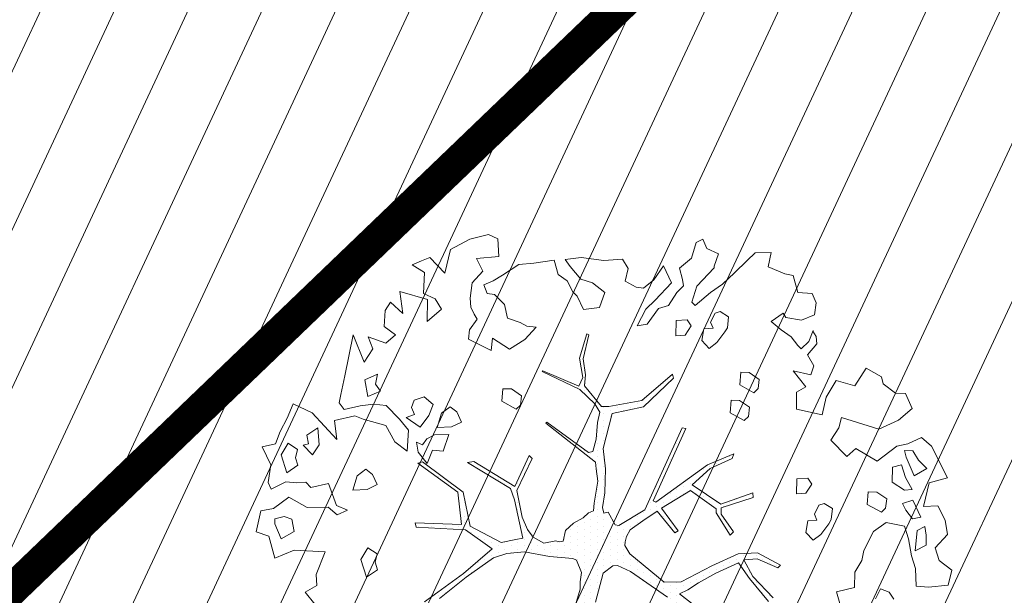
# Model space of a CAD drawing. Units: metres. Extents: x -2647544 to 3393452, y 3311439 to 9806610.
# Drawn here: x 546019 to 546028, y 6582511 to 6582516 of the extents above; entities that cross this region are included whole.
import ezdxf

# ---------------------------------------------------------------- set-up
doc = ezdxf.new("R2010")
doc.units = ezdxf.units.M
doc.header["$LTSCALE"] = 0.5
doc.header["$MEASUREMENT"] = 0
doc.linetypes.add('ACAD_ISO02W100', pattern=[15, 12, -3])
doc.linetypes.add('vana teeprojekt$0$CENTER', pattern=[2, 1.25, -0.25, 0.25, -0.25])
for name, color, linetype in [('00_Loov_DP_hoonestusala', 193, 'vana teeprojekt$0$CENTER'), ('A_PLAN servituut', 210, 'Continuous'), ('opt-uus tee', 253, 'Continuous')]:
    doc.layers.add(name, color=color, linetype=linetype)
doc.layers.add('00_loov_ELAMUMAA', color=7, linetype='Continuous', lineweight=9, true_color=0xf8f287)
for name, color, linetype, lineweight in [('00_Loov_sihtots', 8, 'Continuous', 9), ('00_sm_planeeritav kõrghaljastus', 7, 'Continuous', 9), ('08_ol.ol säilitatav puu', 96, 'Continuous', 9), ('09_likvideeritav kõrghaljastus', 7, 'Continuous', 9), ('0_TULETÕRJE VEEVÕTUKOHT_R', 5, 'Continuous', 20)]:
    doc.layers.add(name, color=color, linetype=linetype, lineweight=lineweight)
pattern_1 = [(65, (0, 0), (-0.5664423669, 0.26413641359), [])]

# ---------------------------------------------------------------- blocks, each defined once
blk = doc.blocks.new('platano2')
at = {"layer": '08_ol.ol säilitatav puu'}
h = blk.add_hatch(dxfattribs=at)
h.set_pattern_fill('DOTS', color=256, scale=4, style=0)
h.set_pattern_definition([(0, (-39973.25, -3784.6), (3.175, 6.35), [0, -6.35])])
h.paths.add_polyline_path([(88.21, 150.09), (83.22, 150.19), (69.39, 108.5), (42.73, 74.07), (38.89, 82.14), (32.1, 92.27), (22.94, 108.94), (12.89, 130.62), (28.09, 141.31), (49.93, 159.35), (46.53, 163.92), (26.15, 144.34), (9.99, 135.67), (9.26, 148.68), (17.65, 168.49), (15.2, 171.04), (3.26, 148.8), (4.39, 130.29), (15.87, 105.08), (31.27, 75.8), (31.44, 59.31), (4.3, 26.39), (-3.78, 21.58), (-7.26, 22.15), (-12.24, 23.25), (-18.66, 26.87), (-27.41, 39.04), (-36.62, 52.71), (-15.8, 69.78), (-17.73, 72.81), (-39.54, 56.76), (-56.47, 84.58), (-38.98, 109.21), (-34.99, 109.13), (-13.74, 122.69), (-16.67, 125.75), (-33.89, 114.1), (-39.88, 114.22), (-49.76, 144.89), (-54.26, 144.48), (-43.39, 113.79), (-61.93, 86.19), (-77.57, 103.49), (-87.13, 124.66), (-91.6, 126.25), (-81.11, 101.06), (-45.14, 51.38), (-46.69, 48.92), (-116, 80.28), (-116.57, 76.79), (-37.86, 40.75), (-22.88, 15.97), (-23.45, 12.48), (-35.57, 5.73), (-34.65, 1.71), (-40.18, 0.33), (-54.12, 2.6), (-77.09, 3.06), (-96.62, 0.96), (-130.41, 9.63), (-136.8, 39.73), (-164.2, 68.26), (-168.22, 67.34), (-142.83, 37.86), (-136.97, 6.26), (-137.11, -0.73), (-156.92, -16.81), (-167.4, -16.1), (-182.93, -18.29), (-205.8, -12.84), (-206.84, -14.82), (-183.5, -21.78), (-164.95, -18.65), (-156.53, -22.32), (-171.22, -56.99), (-170.73, -57.5), (-153.52, -21.38), (-139.74, -7.17), (-131.65, -2.34), (-121.7, -4.53), (-105.74, -5.85), (-93.82, -9.09), (-92.9, -13.1), (-122.18, -52.98), (-121.2, -54), (-83.77, -6.29), (-77.27, -5.92), (-65.25, -4.17), (-44.33, -7.58), (-36.85, -8.23), (-34.95, -13.27), (-30.06, -18.36), (-25.25, -27.45), (-17.91, -35.09), (-7.97, -37.31), (-7.05, -41.33), (-8.11, -44.3), (-5.84, -55.84), (-11.55, -66.21), (-19.15, -71.56), (-30.74, -76.82), (-56.32, -81.8), (-87, -67.2), (-90.06, -70.13), (-60.35, -83.72), (-84.13, -123.2), (-83.25, -129.22), (-58.44, -87.75), (-47.37, -83.98), (-10.75, -76.22), (-9.38, -82.74), (-6.66, -96.78), (-22.24, -126.45), (-54.85, -133.28), (-84.11, -172.16), (-82.7, -176.69), (-54.96, -138.28), (-23.91, -134.9), (-25.31, -179.34), (-21.29, -178.42), (-18.84, -131.01), (-0.34, -105.4), (23.08, -132.85), (41.07, -157.69), (50.31, -170.37), (54.38, -166.45), (47.1, -155.81), (26.63, -130.42), (8.18, -104.08), (3.93, -91.5), (2.28, -74.48), (6.75, -50.6), (8.7, -28.15), (10.27, -24.69), (22.36, -19.94), (31.32, -21.12), (38.32, -21.26), (70.71, -30.65), (63.92, -39.75), (53.08, -57.02), (65.93, -88.75), (77.25, -121.95), (81.23, -123.03), (69.5, -85.32), (59.05, -58.14), (79.1, -30.07), (85.54, -32.69), (96.92, -38.42), (102.83, -42.53), (108.99, -59.14), (120.74, -95.85), (112.33, -116.66), (113.78, -119.18), (124.68, -98.92), (153.73, -119.99), (156.36, -113.55), (124.27, -94.42), (112.39, -39.23), (141.33, -40.81), (145.42, -35.89), (112.98, -34.74), (85.29, -20.2), (113.11, -3.27), (135.32, 8.27), (164.84, -14.31), (168.94, -9.39), (139.4, 12.18), (159.99, 42.74), (154.55, 45.35), (134.48, 16.28), (75.9, -15.52), (50.6, -6.52), (22.78, 1.04), (15.97, 10.17), (15.56, 14.67), (21.3, 27.05), (45.99, 62.52), (73.68, 97.93), (81.65, 96.77), (101.56, 93.37), (105.5, 90.3), (115.24, 78.11), (136.24, 54.21), (138.83, 58.65), (115.85, 83.59), (107.65, 98.24), (74.88, 107.9)])
at = {"layer": '08_ol.ol säilitatav puu', "linetype": 'Continuous'}
for p, q in [((-99.11, 315.7), (-68.73, 331.07)), ((-68.73, 331.07), (-63.67, 313.37)), ((-27.86, 328.78), (-14.11, 330.93)), ((-14.11, 330.93), (-1.44, 319.38)), ((10.74, 323.17), (19.85, 335.09)), ((19.85, 335.09), (34.3, 331.57)), ((34.3, 331.57), (36.35, 312.98)), ((-41.72, 321.8), (-27.86, 328.78)), ((-41.19, 308.08), (-41.72, 321.8)), ((-1.44, 319.38), (10.74, 323.17)), ((-107.37, 306.18), (-99.11, 315.7)), ((-63.67, 313.37), (-41.19, 308.08)), ((36.35, 312.98), (35.3, 300.9)), ((-101.18, 293.15), (-107.37, 306.18)), ((-85.65, 303.33), (-94.63, 297.86)), ((-77.42, 311.23), (-85.65, 303.33)), ((-70.41, 298.99), (-77.42, 311.23)), ((-30.75, 305.45), (-47.04, 297.71)), ((-29.3, 297.36), (-30.75, 305.45)), ((-13.71, 310.75), (-21.8, 309.3)), ((-21.8, 309.3), (-17.92, 301.97)), ((-4.03, 310.56), (-13.71, 310.75)), ((1.4, 299.96), (-4.03, 310.56)), ((-149.62, 290.9), (-134.98, 297.06)), ((-134.98, 297.06), (-123.95, 283.93)), ((-98.97, 282.62), (-101.18, 293.15)), ((-94.63, 297.86), (-94.79, 289.8)), ((-88.31, 291.28), (-70.41, 298.99)), ((-57.54, 297.12), (-68.96, 290.89)), ((-56.88, 289.84), (-57.54, 297.12)), ((-47.04, 297.71), (-44.01, 287.97)), ((-37.5, 291.07), (-29.3, 297.36)), ((-10.02, 293.74), (-22.19, 289.95)), ((-17.92, 301.97), (1.4, 299.96)), ((6.17, 296.64), (-10.02, 293.74)), ((18.35, 300.43), (6.17, 296.64)), ((35.3, 300.9), (18.35, 300.43)), ((-149.81, 281.22), (-149.62, 290.9)), ((-123.95, 283.93), (-115.45, 265.21)), ((-94.79, 289.8), (-88.31, 291.28)), ((-68.96, 290.89), (-81.13, 287.1)), ((-81.13, 287.1), (-78.89, 278.18)), ((-64.38, 277.89), (-56.88, 289.84)), ((-44.01, 287.97), (-37.5, 291.07)), ((-22.19, 289.95), (-25.77, 272.28)), ((-158.93, 269.31), (-149.81, 281.22)), ((-78.89, 278.18), (-64.38, 277.89)), ((37.84, 266.97), (41.23, 274.97)), ((41.23, 274.97), (47.78, 279.67)), ((-165.41, 267.82), (-158.93, 269.31)), ((-48.35, 272.73), (-54.99, 263.19)), ((-39.5, 271.75), (-48.35, 272.73)), ((-43.08, 254.07), (-35.55, 267.64)), ((-35.55, 267.64), (-39.5, 271.75)), ((-25.77, 272.28), (-17.15, 260.01)), ((47.42, 261.94), (37.84, 266.97)), ((-54.99, 263.19), (-55.16, 255.12)), ((-55.16, 255.12), (-43.08, 254.07)), ((-17.15, 260.01), (1.22, 250.76)), ((1.22, 250.76), (10.86, 248.96)), ((10.86, 248.96), (22.02, 242.28)), ((22.02, 242.28), (36.53, 241.99)), ((-39.02, 220.67), (-44.02, 212.7)), ((-28.56, 219.65), (-39.02, 220.67)), ((-24.57, 217.15), (-28.56, 219.65)), ((-14.24, 209.68), (-24.57, 217.15)), ((-134.41, 186.4), (-129.06, 210.74)), ((-44.02, 212.7), (-42.51, 207.83)), ((-42.51, 207.83), (-33.72, 203.62)), ((-8.74, 202.31), (-14.24, 209.68)), ((-246.46, 187.69), (-245.37, 201.38)), ((-245.37, 201.38), (-236.42, 205.24)), ((-236.42, 205.24), (-225.17, 203.4)), ((-225.17, 203.4), (-219.76, 191.19)), ((-199.46, 198.04), (-209.86, 202.28)), ((-209.26, 202.09), (-204.36, 205.22)), ((-204.36, 205.22), (-197.09, 205.88)), ((-197.09, 205.88), (-186.78, 196.8)), ((-186.78, 196.8), (-176.18, 202.9)), ((-176.18, 202.9), (-167.49, 200.13)), ((-167.49, 200.13), (-171.19, 183.08)), ((-62.53, 200.97), (-68.25, 197.05)), ((-53.77, 195.15), (-62.53, 200.97)), ((-33.72, 203.62), (-28.03, 205.93)), ((-28.03, 205.93), (-27.4, 197.04)), ((-16.14, 195.2), (-8.74, 202.31)), ((-219.76, 191.19), (-222.49, 175.92)), ((-192.35, 190.64), (-199.46, 198.04)), ((-195.64, 187.48), (-192.35, 190.64)), ((-171.19, 183.08), (-155.99, 195.38)), ((-155.99, 195.38), (-150.95, 186.17)), ((-68.25, 197.05), (-67.66, 186.55)), ((-53.14, 186.26), (-53.77, 195.15)), ((-27.4, 197.04), (-16.14, 195.2)), ((-264.45, 175.15), (-262.68, 183.18)), ((-262.68, 183.18), (-246.46, 187.69)), ((-210.48, 171.64), (-203.83, 181.19)), ((-203.83, 181.19), (-195.64, 187.48)), ((-150.95, 186.17), (-134.41, 186.4)), ((-67.66, 186.55), (-53.14, 186.26)), ((-271.23, 159.15), (-264.45, 175.15)), ((-222.49, 175.92), (-226.57, 173.58)), ((-226.57, 173.58), (-218.74, 162.13)), ((-218.74, 162.13), (-210.48, 171.64)), ((3.26, 148.8), (15.2, 171.04)), ((15.2, 171.04), (17.65, 168.49)), ((-284.39, 146.51), (-284.88, 161.85)), ((-284.88, 161.85), (-271.23, 159.15)), ((17.65, 168.49), (9.26, 148.68)), ((26.15, 144.34), (46.53, 163.92)), ((49.93, 159.35), (28.09, 141.31)), ((-277.27, 139.11), (-284.39, 146.51)), ((-163.05, 150.54), (-169.69, 140.99)), ((-154.19, 149.55), (-163.05, 150.54)), ((-157.77, 131.88), (-150.24, 145.44)), ((-150.24, 145.44), (-154.19, 149.55)), ((-54.26, 144.48), (-49.76, 144.89)), ((-43.39, 113.79), (-54.26, 144.48)), ((-49.76, 144.89), (-39.88, 114.22)), ((4.39, 130.29), (3.26, 148.8)), ((9.26, 148.68), (9.99, 135.67)), ((9.99, 135.67), (26.15, 144.34)), ((-265.42, 126.77), (-277.27, 139.11)), ((-169.69, 140.99), (-169.85, 132.93)), ((-169.85, 132.93), (-157.77, 131.88)), ((-136.28, 141.35), (-142.93, 131.8)), ((-127.43, 140.37), (-136.28, 141.35)), ((-131.01, 122.69), (-123.48, 136.25)), ((-123.48, 136.25), (-127.43, 140.37)), ((28.09, 141.31), (12.89, 130.62)), ((-254.36, 115.26), (-265.42, 126.77)), ((-142.93, 131.8), (-143.09, 123.74)), ((-143.09, 123.74), (-131.01, 122.69)), ((-91.6, 126.25), (-87.13, 124.66)), ((-81.11, 101.06), (-91.6, 126.25)), ((-87.13, 124.66), (-77.57, 103.49)), ((-33.89, 114.1), (-16.67, 125.75)), ((-16.67, 125.75), (-13.74, 122.69)), ((15.87, 105.08), (4.39, 130.29)), ((12.89, 130.62), (22.94, 108.94)), ((-246.53, 103.8), (-254.36, 115.26)), ((-223.14, 121.02), (-228.14, 113.05)), ((-212.67, 120), (-223.14, 121.02)), ((-208.69, 117.5), (-212.67, 120)), ((-198.36, 110.04), (-208.69, 117.5)), ((-61.93, 86.19), (-43.39, 113.79)), ((-39.88, 114.22), (-33.89, 114.1)), ((-13.74, 122.69), (-34.99, 109.13)), ((-288.74, 100.44), (-283.67, 111.63)), ((-283.67, 111.63), (-271.66, 107.35)), ((-271.66, 107.35), (-270.05, 107.32)), ((-270.05, 107.32), (-252.63, 90.84)), ((-228.14, 113.05), (-226.62, 108.19)), ((-226.62, 108.19), (-217.84, 103.98)), ((-217.84, 103.98), (-212.14, 106.28)), ((-212.14, 106.28), (-211.52, 97.4)), ((-192.86, 102.67), (-198.36, 110.04)), ((-38.98, 109.21), (-56.47, 84.58)), ((-34.99, 109.13), (-38.98, 109.21)), ((31.27, 75.8), (15.87, 105.08)), ((22.94, 108.94), (32.1, 92.27)), ((42.73, 74.07), (69.39, 108.5)), ((-297.69, 96.58), (-288.74, 100.44)), ((-294.59, 90.07), (-297.69, 96.58)), ((-233.92, 89.03), (-246.53, 103.8)), ((-211.52, 97.4), (-200.26, 95.56)), ((-200.26, 95.56), (-192.86, 102.67)), ((-45.14, 51.38), (-81.11, 101.06)), ((-77.57, 103.49), (-61.93, 86.19)), ((-279.35, 85.73), (-294.59, 90.07)), ((-269.91, 74.25), (-279.35, 85.73)), ((-237.21, 85.87), (-233.92, 89.03)), ((-214.37, 85.43), (-220.09, 81.52)), ((-205.61, 79.61), (-214.37, 85.43)), ((32.1, 92.27), (38.89, 82.14)), ((-220.09, 81.52), (-219.5, 71.02)), ((-204.98, 70.73), (-205.61, 79.61)), ((-116.57, 76.79), (-116, 80.28)), ((-37.86, 40.75), (-116.57, 76.79)), ((-116, 80.28), (-46.69, 48.92)), ((-56.47, 84.58), (-39.54, 56.76)), ((31.44, 59.31), (31.27, 75.8)), ((38.89, 82.14), (42.73, 74.07)), ((-272.08, 58.74), (-255.79, 66.48)), ((-255.79, 66.48), (-239.17, 50.82)), ((-219.5, 71.02), (-204.98, 70.73)), ((-168.22, 67.34), (-164.2, 68.26)), ((-142.83, 37.86), (-168.22, 67.34)), ((-164.2, 68.26), (-136.8, 39.73)), ((-39.54, 56.76), (-17.73, 72.81)), ((-15.8, 69.78), (-36.62, 52.71)), ((-17.73, 72.81), (-15.8, 69.78)), ((-258.55, 49.59), (-272.08, 58.74)), ((-231.04, 53.88), (-234.07, 63.62)), ((4.3, 26.39), (31.44, 59.31)), ((45.99, 62.52), (21.3, 27.05)), ((-250.68, 39.76), (-258.55, 49.59)), ((-239.17, 50.82), (-230.48, 41.77)), ((-215.93, 43.09), (-231.04, 53.88)), ((-46.69, 48.92), (-45.14, 51.38)), ((-36.62, 52.71), (-27.41, 39.04)), ((-251.64, 32.51), (-250.68, 39.76)), ((-230.48, 41.77), (-214.51, 33.38)), ((-214.51, 33.38), (-215.93, 43.09)), ((-136.97, 6.26), (-142.83, 37.86)), ((-136.8, 39.73), (-130.41, 9.63)), ((-22.88, 15.97), (-37.86, 40.75)), ((-27.41, 39.04), (-18.66, 26.87)), ((-257.49, 22.15), (-251.64, 32.51)), ((-278.52, 19.34), (-269.54, 24.81)), ((-277.26, 1.57), (-278.52, 19.34)), ((-269.54, 24.81), (-257.49, 22.15)), ((-18.66, 26.87), (-12.24, 23.25)), ((-12.24, 23.25), (-7.26, 22.15)), ((-7.26, 22.15), (-3.78, 21.58)), ((-3.78, 21.58), (4.3, 26.39)), ((21.3, 27.05), (15.56, 14.67)), ((-130.41, 9.63), (-96.62, 0.96)), ((-35.57, 5.73), (-23.45, 12.48)), ((-23.45, 12.48), (-22.88, 15.97)), ((15.56, 14.67), (15.97, 10.17)), ((15.97, 10.17), (22.78, 1.04)), ((-280.12, -20.15), (-277.26, 1.57)), ((-246.59, 2.57), (-255.7, -9.35)), ((-232.17, -2.56), (-246.59, 2.57)), ((-137.11, -0.73), (-136.97, 6.26)), ((-96.62, 0.96), (-77.09, 3.06)), ((-77.09, 3.06), (-54.12, 2.6)), ((-54.12, 2.6), (-40.18, 0.33)), ((-40.18, 0.33), (-34.65, 1.71)), ((-34.65, 1.71), (-35.57, 5.73)), ((22.78, 1.04), (50.6, -6.52)), ((-255.7, -9.35), (-259.15, -20.57)), ((-230.06, -17.93), (-232.17, -2.56)), ((-156.92, -16.81), (-137.11, -0.73)), ((-139.74, -7.17), (-153.52, -21.38)), ((-131.65, -2.34), (-139.74, -7.17)), ((-121.7, -4.53), (-131.65, -2.34)), ((-105.74, -5.85), (-121.7, -4.53)), ((-83.77, -6.29), (-121.2, -54)), ((-93.82, -9.09), (-105.74, -5.85)), ((-92.9, -13.1), (-93.82, -9.09)), ((-77.27, -5.92), (-83.77, -6.29)), ((-65.25, -4.17), (-77.27, -5.92)), ((-44.33, -7.58), (-65.25, -4.17)), ((-36.85, -8.23), (-44.33, -7.58)), ((-34.95, -13.27), (-36.85, -8.23)), ((-243.09, -24.12), (-230.06, -17.93)), ((-183.5, -21.78), (-206.84, -14.82)), ((-205.8, -12.84), (-182.93, -18.29)), ((-164.95, -18.65), (-183.5, -21.78)), ((-182.93, -18.29), (-167.4, -16.1)), ((-167.4, -16.1), (-156.92, -16.81)), ((-156.53, -22.32), (-164.95, -18.65)), ((-122.18, -52.98), (-92.9, -13.1)), ((-30.06, -18.36), (-34.95, -13.27)), ((-25.25, -27.45), (-30.06, -18.36)), ((-278.01, -35.52), (-280.12, -20.15)), ((-259.15, -20.57), (-271.46, -30.81)), ((-257.8, -33.5), (-247.21, -28.07)), ((-247.21, -28.07), (-243.09, -24.12)), ((-171.22, -56.99), (-156.53, -22.32)), ((-153.52, -21.38), (-170.73, -57.5)), ((-17.91, -35.09), (-25.25, -27.45)), ((8.7, -28.15), (6.75, -50.6)), ((10.27, -24.69), (8.7, -28.15)), ((22.36, -19.94), (10.27, -24.69)), ((31.32, -21.12), (22.36, -19.94)), ((38.32, -21.26), (31.32, -21.12)), ((70.71, -30.65), (38.32, -21.26)), ((-271.46, -30.81), (-278.01, -35.52)), ((-263.62, -42.26), (-257.8, -33.5)), ((-7.97, -37.31), (-17.91, -35.09)), ((-7.05, -41.33), (-7.97, -37.31)), ((-277.41, -46.02), (-263.62, -42.26)), ((-274.57, -65.43), (-277.41, -46.02)), ((-8.11, -44.3), (-7.05, -41.33)), ((-5.84, -55.84), (-8.11, -44.3)), ((-121.2, -54), (-122.18, -52.98)), ((-11.55, -66.21), (-5.84, -55.84)), ((6.75, -50.6), (2.28, -74.48)), ((-273.25, -79.98), (-274.57, -65.43)), ((-213.23, -63.44), (-214.22, -72.29)), ((-201.35, -74.16), (-213.23, -63.44)), ((-170.73, -57.5), (-171.22, -56.99)), ((-214.22, -72.29), (-217.57, -78.68)), ((-191.96, -88.87), (-201.35, -74.16)), ((-90.06, -70.13), (-87, -67.2)), ((-60.35, -83.72), (-90.06, -70.13)), ((-87, -67.2), (-56.32, -81.8)), ((-30.74, -76.82), (-19.15, -71.56)), ((-19.15, -71.56), (-11.55, -66.21)), ((2.28, -74.48), (3.93, -91.5)), ((-263.08, -95.51), (-273.25, -79.98)), ((-217.57, -78.68), (-221.85, -90.69)), ((-147.32, -77.49), (-153.97, -87.04)), ((-138.47, -78.47), (-147.32, -77.49)), ((-142.05, -96.15), (-134.52, -82.59)), ((-134.52, -82.59), (-138.47, -78.47)), ((-84.13, -123.2), (-60.35, -83.72)), ((-47.37, -83.98), (-58.44, -87.75)), ((-56.32, -81.8), (-30.74, -76.82)), ((-10.75, -76.22), (-47.37, -83.98)), ((-9.38, -82.74), (-10.75, -76.22)), ((-6.66, -96.78), (-9.38, -82.74)), ((-234.81, -93.66), (-244.68, -103.14)), ((-221.85, -90.69), (-234.81, -93.66)), ((-202.65, -105.26), (-191.96, -88.87)), ((-153.97, -87.04), (-154.13, -95.1)), ((-58.44, -87.75), (-83.25, -129.22)), ((3.93, -91.5), (8.18, -104.08)), ((-302.18, -108.98), (-297.97, -100.19)), ((-257.61, -104.49), (-263.08, -95.51)), ((-244.68, -103.14), (-245.63, -110.38)), ((-154.13, -95.1), (-142.05, -96.15)), ((-22.24, -126.45), (-6.66, -96.78)), ((-297.7, -126.82), (-302.18, -108.98)), ((-253.76, -113.44), (-257.61, -104.49)), ((-245.63, -110.38), (-253.76, -113.44)), ((-190.75, -106.38), (-202.65, -105.26)), ((-201.63, -128.2), (-190.75, -106.38)), ((-0.34, -105.4), (-18.84, -131.01)), ((23.08, -132.85), (-0.34, -105.4)), ((8.18, -104.08), (26.63, -130.42)), ((-225.72, -122.88), (-220.82, -119.75)), ((-220.82, -119.75), (-210.48, -127.22)), ((-287.59, -145.57), (-297.7, -126.82)), ((-255.6, -124.7), (-241.12, -126.6)), ((-241.12, -126.6), (-232.23, -125.97)), ((-232.23, -125.97), (-225.72, -122.88)), ((-210.48, -127.22), (-201.63, -128.2)), ((-83.25, -129.22), (-84.13, -123.2)), ((-54.85, -133.28), (-22.24, -126.45)), ((-18.84, -131.01), (-21.29, -178.42)), ((26.63, -130.42), (47.1, -155.81)), ((-131.92, -139.47), (-136.88, -145.83)), ((-122.14, -134.83), (-131.92, -139.47)), ((-117.5, -144.6), (-122.14, -134.83)), ((-84.11, -172.16), (-54.85, -133.28)), ((-54.96, -138.28), (-82.7, -176.69)), ((-23.91, -134.9), (-54.96, -138.28)), ((-25.31, -179.34), (-23.91, -134.9)), ((41.07, -157.69), (23.08, -132.85)), ((-265.11, -150.86), (-287.59, -145.57)), ((-279.92, -165.08), (-265.11, -150.86)), ((-136.88, -145.83), (-130.59, -154.02)), ((-116.97, -158.32), (-117.5, -144.6)), ((-110.29, -147.16), (-109.76, -160.89)), ((-94.26, -152.33), (-110.29, -147.16)), ((-240.3, -160.23), (-245.36, -171.43)), ((-230.49, -153.98), (-240.3, -160.23)), ((-218.67, -167.93), (-230.49, -153.98)), ((-130.59, -154.02), (-116.97, -158.32)), ((-95.28, -162.79), (-94.26, -152.33)), ((50.31, -170.37), (41.07, -157.69)), ((-276.86, -173.21), (-279.92, -165.08)), ((-247.43, -193.97), (-239.64, -167.51)), ((-239.64, -167.51), (-218.67, -167.93)), ((-138.82, -161.92), (-146.25, -170.64)), ((-128.42, -166.16), (-138.82, -161.92)), ((-117.29, -174.45), (-128.42, -166.16)), ((-109.76, -160.89), (-105.87, -168.23)), ((-105.87, -168.23), (-100.31, -172.37)), ((-82.48, -167.89), (-95.28, -162.79)), ((-93.13, -176.55), (-82.48, -167.89)), ((-273, -182.16), (-276.86, -173.21)), ((-265.5, -170.21), (-273, -182.16)), ((-245.36, -171.43), (-265.5, -170.21)), ((-146.25, -170.64), (-143.22, -180.38)), ((-126.43, -187.98), (-117.29, -174.45)), ((-100.31, -172.37), (-102.84, -177.97)), ((-102.84, -177.97), (-93.13, -176.55)), ((-82.7, -176.69), (-84.11, -172.16)), ((-25.31, -179.34), (-21.29, -178.42)), ((-143.22, -180.38), (-136.01, -182.95)), ((-136.01, -182.95), (-129.5, -179.85)), ((-129.5, -179.85), (-126.43, -187.98)), ((-114.29, -185.8), (-124.95, -194.46)), ((-94.15, -187.01), (-114.29, -185.8)), ((-103.26, -198.93), (-94.15, -187.01)), ((-226.4, -191.16), (-247.43, -193.97)), ((-237.12, -203.05), (-226.4, -191.16)), ((-205.93, -198.01), (-197.81, -207.52)), ((-124.95, -194.46), (-138.11, -207.11)), ((-229.16, -208.05), (-237.12, -203.05)), ((-203.8, -224.34), (-197.81, -207.52)), ((-138.11, -207.11), (-139.16, -219.18)), ((-124.84, -229.15), (-118.76, -207.49)), ((-118.76, -207.49), (-103.26, -198.93)), ((-213.86, -209.16), (-229.16, -208.05)), ((-168.12, -215.38), (-162.72, -227.58)), ((-158.48, -217.18), (-168.12, -215.38)), ((-151.93, -212.47), (-158.48, -217.18)), ((-146.53, -224.68), (-151.93, -212.47)), ((-62.08, -215.62), (-71.85, -220.26)), ((-57.43, -225.39), (-62.08, -215.62)), ((4.37, -215.81), (-1.46, -224.56)), ((12.4, -217.58), (4.37, -215.81)), ((19.7, -215.31), (12.4, -217.58)), ((26.75, -225.94), (19.7, -215.31)), ((-192.41, -219.73), (-203.8, -224.34)), ((-179.67, -228.05), (-192.41, -219.73)), ((-162.72, -227.58), (-146.53, -224.68)), ((-139.16, -219.18), (-137.81, -232.12)), ((-71.85, -220.26), (-76.81, -226.61)), ((-56.9, -239.11), (-57.43, -225.39)), ((-1.46, -224.56), (9.7, -231.24)), ((9.7, -231.24), (26.75, -225.94)), ((-205.7, -238.82), (-179.67, -228.05)), ((-137.81, -232.12), (-134.08, -247.52)), ((-128.23, -237.15), (-124.84, -229.15)), ((-76.81, -226.61), (-70.53, -234.8)), ((-70.53, -234.8), (-56.9, -239.11)), ((-166.34, -246.87), (-205.7, -238.82)), ((-123.78, -256.6), (-128.23, -237.15)), ((-37.7, -244.21), (-41.94, -254.61)), ((-33.05, -253.99), (-37.7, -244.21)), ((-148.66, -250.45), (-166.34, -246.87)), ((-140.63, -252.22), (-148.66, -250.45)), ((-134.08, -247.52), (-140.63, -252.22)), ((-41.94, -254.61), (-63.06, -262.26)), ((-40.49, -262.71), (-33.05, -253.99)), ((-63.06, -262.26), (-59.37, -279.27)), ((-40.09, -282.88), (-40.49, -262.71)), ((-100.35, -271.19), (-116.51, -272.48)), ((-116.51, -272.48), (-109.46, -283.1)), ((-90.8, -277.83), (-100.35, -271.19)), ((34.78, -273.49), (24.29, -274.09)), ((41.01, -284.91), (34.78, -273.49)), ((-109.46, -283.1), (-101.37, -281.65)), ((-101.37, -281.65), (-99.85, -286.52)), ((-99.85, -286.52), (-90.8, -277.83)), ((-59.37, -279.27), (-64.31, -284.01)), ((-50.12, -300.43), (-40.09, -282.88)), ((52.49, -275.46), (41.01, -284.91)), ((-95.93, -292.25), (-101.75, -301)), ((-87.9, -294.02), (-95.93, -292.25)), ((-80.6, -291.75), (-87.9, -294.02)), ((-73.55, -302.38), (-80.6, -291.75)), ((-64.31, -284.01), (-63.68, -292.89)), ((-125.97, -302.13), (-139.57, -296.21)), ((-101.75, -301), (-90.6, -307.68)), ((-63.68, -292.89), (-64.7, -303.36)), ((-39.12, -315.17), (-50.12, -300.43)), ((-29.09, -297.62), (-31.65, -304.83)), ((-16.95, -295.45), (-29.09, -297.62)), ((-9.93, -307.69), (-16.95, -295.45)), ((-113.2, -308.84), (-125.97, -302.13)), ((-101.19, -313.11), (-113.2, -308.84)), ((-90.6, -307.68), (-73.55, -302.38)), ((-64.7, -303.36), (-57.72, -317.21)), ((-31.65, -304.83), (-29.41, -313.75)), ((-24.58, -313.85), (-9.93, -307.69)), ((-98.22, -326.08), (-101.19, -313.11)), ((-81.11, -317.55), (-98.22, -326.08)), ((-64.23, -320.31), (-81.11, -317.55)), ((-57.72, -317.21), (-64.23, -320.31)), ((-36.94, -327.31), (-39.12, -315.17)), ((-29.41, -313.75), (-24.58, -313.85)), ((-12.59, -319.73), (-16.87, -331.75)), ((8.5, -313.7), (-12.59, -319.73)), ((-16.87, -331.75), (-36.94, -327.31))]:
    blk.add_line(p, q, dxfattribs=at)
at = {"layer": '08_ol.ol säilitatav puu'}
for p, q in [((-84.62, 263.75), (-98.97, 282.62)), ((-173.8, 253), (-165.41, 267.82)), ((-115.45, 265.21), (-126.56, 229.29)), ((-96.76, 243.05), (-84.62, 263.75)), ((-156.9, 242.18), (-173.8, 253)), ((-162.16, 224.17), (-156.9, 242.18)), ((-89.19, 234.64), (-96.76, 243.05)), ((36.53, 241.99), (40.89, 224.66)), ((-126.56, 229.29), (-116.68, 226.77)), ((-116.68, 226.77), (-104.89, 219.26)), ((-104.89, 219.26), (-89.19, 234.64)), ((40.89, 224.66), (51.87, 227.69)), ((-146.16, 214.68), (-162.16, 224.17)), ((-129.06, 210.74), (-146.16, 214.68)), ((-252.63, 90.84), (-237.21, 85.87)), ((-258.82, 76.97), (-269.91, 74.25)), ((-252.94, 77.95), (-258.82, 76.97)), ((-246.36, 71.68), (-252.94, 77.95)), ((-234.07, 63.62), (-246.36, 71.68)), ((-206.84, -14.82), (-205.8, -12.84)), ((-297.97, -100.19), (-281.05, -99.15)), ((-281.05, -99.15), (-279.19, -120.54)), ((-279.19, -120.54), (-267.08, -114.43)), ((-267.08, -114.43), (-255.6, -124.7)), ((-213.86, -209.16), (-205.93, -198.01)), ((-130.99, -277.89), (-105.51, -254.48)), ((-105.51, -254.48), (-123.78, -256.6)), ((0.88, -295.45), (2.55, -265.68)), ((2.55, -265.68), (24.29, -274.09)), ((-139.57, -296.21), (-130.99, -277.89)), ((-130.99, -277.89), (-130.99, -277.89)), ((8.5, -313.7), (0.88, -295.45))]:
    blk.add_line(p, q, dxfattribs=at)
blk = doc.blocks.new('A$C2AF94360')
at = {"layer": '08_ol.ol säilitatav puu', "color": 76, "rotation": 270}
blk.add_blockref('platano2', (0, 0), dxfattribs=at)
blk = doc.blocks.new('puu1')
at = {"layer": '09_likvideeritav kõrghaljastus', "color": 65}
blk.add_blockref('A$C2AF94360', (215.98, 160.62), dxfattribs=at)

msp = doc.modelspace()

# ---------------------------------------------------------------- hatches: boundary and pattern name
at = {"layer": '00_loov_ELAMUMAA', "linetype": 'Continuous', "lineweight": 9}
h = msp.add_hatch(dxfattribs=at)
h.set_pattern_fill('ANSI31', color=252, scale=2)
h.set_pattern_definition([(45, (0, 0), (-0.176776695297, 0.176776695297), [])])
h.paths.add_polyline_path([(545968.6803, 6582663.7078), (545958.2039, 6582671.1768), (545953.6659, 6582664.5871), (545964.0362, 6582657.1938, -0.236068), (545968.4542, 6582656.5002), (545986.4478, 6582643.672), (545988.6375, 6582647.1988, -0.059975), (545987.5884, 6582647.7713), (545970.7762, 6582659.7573, -0.236068)], flags=17)
h.paths.add_polyline_path([(545995.226, 6582636.4551, -0.169105), (545996.665, 6582642.8719), (546021.6919, 6582683.1798), (546017.6253, 6582686.0658), (545994.7388, 6582649.2051, -0.363584), (545988.6375, 6582647.1988), (545986.4478, 6582643.672), (545987.8381, 6582642.6808, -0.212359), (545989.9028, 6582639.1805), (545993.556, 6582607.398, -0.447176), (545988.6049, 6582601.827, -0.129998), (545970.2361, 6582606.6216), (545935.8233, 6582627.8965), (545905.3267, 6582650.4919), (545902.3617, 6582646.4943), (545933.0283, 6582623.773), (545967.6189, 6582602.3881, 0.143919), (545990.5942, 6582596.8769, -0.308666), (545995.4043, 6582593.9389, 0.029518), (545996.0911, 6582592.259), (546000.4638, 6582594.7123, -0.074305), (545999.696, 6582597.5667)])
h.paths.add_polyline_path([(546001.4424, 6582592.9681, -0.050126), (546000.4638, 6582594.7123), (545996.0911, 6582592.259, 0.032535), (545997.0713, 6582590.5157)])
h.paths.add_polyline_path([(546003.4784, 6582590.8251, -0.074305), (546001.4424, 6582592.9681), (545997.0713, 6582590.5157, 0.0641), (545999.6178, 6582587.5245), (546060.7705, 6582539.8018), (546064.3962, 6582543.2856)])
h.paths.add_polyline_path([(546065.9658, 6582542.0608), (546064.3962, 6582543.2856), (546060.7705, 6582539.8018), (546062.3401, 6582538.5769)], flags=17)
h.paths.add_polyline_path([(546161.3518, 6582573.0603), (546158.2867, 6582577.006), (546127.8148, 6582557.3543, -0.034857), (546127.2048, 6582557.0186), (546129.5743, 6582552.6363, 0.027077), (546130.5142, 6582553.1727)])
edge = h.paths.add_edge_path()
edge.add_line((546102.9181, 6582547.337), (546107.1551, 6582543.6672))
edge.add_line((546107.1551, 6582543.6672), (546128.7948, 6582552.2865))
edge.add_arc((546125.0944, 6582561.5767), 10, 291.71778, 296.61452)
edge.add_line((546129.5743, 6582552.6363), (546127.2048, 6582557.0186))
edge.add_arc((546125.1049, 6582561.5563), 5, 291.71778, 294.83313, ccw=False)
edge.add_line((546126.9551, 6582556.9112), (546102.9181, 6582547.337))
edge = h.paths.add_edge_path()
edge.add_line((546084.7484, 6582534.7425), (546084.7484, 6582540.0999))
edge.add_line((546084.7484, 6582540.0999), (546079.2044, 6582537.8917))
edge.add_arc((546075.5041, 6582547.1819), 10, 226.45659, 291.71778, ccw=False)
edge.add_arc((546061.726, 6582532.6848), 10, 46.45659, 52.032)
edge.add_line((546067.8782, 6582540.5684), (546065.9658, 6582542.0608))
edge.add_line((546065.9658, 6582542.0608), (546062.3398, 6582538.5766))
edge.add_arc((546059.2117, 6582534.6759), 5, -53.41396, 51.2734, ccw=False)
edge.add_line((546062.1919, 6582530.6611), (546039.8284, 6582514.061))
edge.add_arc((546045.7887, 6582506.0313), 10, 126.58604, 133.85681)
edge.add_line((546038.8601, 6582513.2421), (546020.5881, 6582495.685))
edge.add_line((546020.5881, 6582495.685), (546024.6903, 6582492.6926))
edge.add_line((546024.6903, 6582492.6926), (546042.4546, 6582509.7618))
edge.add_arc((546045.9189, 6582506.1564), 5, 126.58604, 133.85681, ccw=False)
edge.add_line((546042.9388, 6582510.1712), (546065.434, 6582526.8692))
edge.add_arc((546068.4142, 6582522.8544), 5, 111.71778, 126.58604, ccw=False)
edge.add_line((546066.564, 6582527.4995), (546084.7484, 6582534.7425))
at = {"layer": '00_Loov_sihtots', "linetype": 'Continuous'}
h = msp.add_hatch(dxfattribs=at)
h.set_pattern_fill('ANSI31', color=31, scale=5, angle=20)
h.set_pattern_definition(pattern_1)
h.paths.add_polyline_path([(546024.2401, 6582563.0686), (545987.1698, 6582520.069), (546016.51, 6582498.66), (546056.95, 6582537.5176)])
h = msp.add_hatch(dxfattribs=at)
h.set_pattern_fill('ANSI31', color=31, scale=5, angle=20)
h.set_pattern_definition(pattern_1)
edge = h.paths.add_edge_path()
edge.add_line((546025.4419, 6582492.0661), (546085.6905, 6582448.1123))
edge.add_line((546085.6905, 6582448.1123), (546106.4989, 6582469.0853))
edge.add_line((546106.4989, 6582469.0853), (546057.4204, 6582515.7652))
edge.add_line((546057.4204, 6582515.7652), (546025.49, 6582492.09))
at = {"layer": 'A_PLAN servituut', "lineweight": 25, "ltscale": 0.5, "transparency": 33554687}
h = msp.add_hatch(dxfattribs=at)
h.set_pattern_fill('ANSI31', color=256, scale=2.9, angle=239)
h.set_pattern_definition([(284, (0, 0), (0.351732200775, 0.087696687155), [])])
edge = h.paths.add_edge_path()
edge.add_line((545963.3505, 6582668.8047), (545963.0225, 6582669.3962))
edge.add_line((545963.0225, 6582669.3962), (545961.4996, 6582670.6747))
edge.add_line((545961.4996, 6582670.6747), (545960.8118, 6582670.8073))
edge.add_line((545960.8118, 6582670.8073), (545960.4567, 6582670.7729))
edge.add_line((545960.4567, 6582670.7729), (545959.991, 6582670.6153))
edge.add_line((545959.991, 6582670.6153), (545959.5276, 6582670.2892))
edge.add_line((545959.5276, 6582670.2892), (545958.8237, 6582669.6107))
edge.add_line((545958.8237, 6582669.6107), (545957.3614, 6582667.4886))
edge.add_line((545957.3614, 6582667.4886), (545970.3375, 6582658.2375))
edge.add_line((545970.3375, 6582658.2375), (545987.3868, 6582646.3862))
edge.add_line((545987.3868, 6582646.3862), (545985.295, 6582642.7403))
edge.add_arc((545985.4819, 6582641.3387), 1.414, 97.59647, 178.69433)
edge.add_line((545984.0683, 6582641.3709), (545984.4055, 6582639.1751))
edge.add_arc((545986.2084, 6582639.6891), 1.8748, 195.91379, 259.28452)
edge.add_line((545985.8598, 6582637.847), (545988.8569, 6582612.1879))
edge.add_line((545988.8569, 6582612.1879), (545972.4086, 6582610.1357))
edge.add_line((545972.4086, 6582610.1357), (545939.1826, 6582630.6769))
edge.add_arc((545936.9027, 6582631.1507), 2.3287, 348.26027, 413.05274)
edge.add_line((545938.3024, 6582633.0118), (545937.2307, 6582633.8423))
edge.add_arc((545936.5429, 6582632.1244), 1.8504, 68.18024, 133.94633)
edge.add_line((545935.2587, 6582633.4567), (545926.068, 6582620.3761))
edge.add_arc((545927.9705, 6582619.7529), 2.002, 161.86373, 237.17792)
edge.add_line((545926.8853, 6582618.0705), (545927.6705, 6582617.5282))
edge.add_arc((545928.7985, 6582619.2314), 2.0428, 236.48171, 322.20259)
edge.add_line((545930.4127, 6582617.9794), (545936.6239, 6582626.9723))
edge.add_line((545936.6239, 6582626.9723), (545959.3946, 6582612.7429))
edge.add_line((545959.3946, 6582612.7429), (545952.9935, 6582603.6326))
edge.add_arc((545955.4999, 6582603.2437), 2.5364, 171.17991, 228.56731)
edge.add_line((545953.8214, 6582601.3421), (545954.6066, 6582600.7998))
edge.add_arc((545955.7346, 6582602.5029), 2.0428, 236.48171, 322.20259)
edge.add_line((545957.3488, 6582601.2509), (545963.2367, 6582610.342))
edge.add_line((545963.2367, 6582610.342), (545971.1505, 6582605.3972))
edge.add_line((545971.1505, 6582605.3972), (545987.2483, 6582606.2559))
edge.add_line((545987.2483, 6582606.2559), (545988.9234, 6582606.0329))
edge.add_line((545988.9234, 6582606.0329), (545990.1741, 6582589.6438))
edge.add_line((545990.1741, 6582589.6438), (545990.1116, 6582586.1458))
edge.add_arc((545992.618, 6582585.7569), 2.5364, 171.17991, 228.56731)
edge.add_line((545990.9396, 6582583.8554), (545991.7247, 6582583.3131))
edge.add_arc((545992.8528, 6582585.0162), 2.0428, 236.48171, 322.20259)
edge.add_line((545994.467, 6582583.7642), (545995.6932, 6582585.3348))
edge.add_line((545995.6932, 6582585.3348), (545999.801, 6582582.0261))
edge.add_arc((546002.3074, 6582581.6372), 2.5364, 171.17991, 228.56731)
edge.add_line((546000.629, 6582579.7356), (546001.4141, 6582579.1933))
edge.add_arc((546002.5422, 6582580.8964), 2.0428, 236.48171, 301.41121)
edge.add_line((546003.6068, 6582579.153), (546030.5269, 6582558.1393))
edge.add_arc((546032.5367, 6582557.883), 2.026, 172.73451, 234.38563)
edge.add_arc((546033.3758, 6582559.5247), 3.859, 238.45427, 274.51875)
edge.add_line((546033.6799, 6582555.6777), (546052.9264, 6582540.6132))
edge.add_arc((546055.4199, 6582540.1489), 2.5364, 169.45227, 228.56731)
edge.add_line((546053.7415, 6582538.2473), (546054.5266, 6582537.705))
edge.add_arc((546055.6241, 6582539.3149), 1.9483, 235.71794, 303.51464)
edge.add_line((546056.6998, 6582537.6905), (546067.8044, 6582527.2574))
edge.add_line((546067.8044, 6582527.2574), (546055.0978, 6582519.0057))
edge.add_line((546055.0978, 6582519.0057), (546044.607, 6582511.2351))
edge.add_line((546044.607, 6582511.2351), (546042.3514, 6582509.8724))
edge.add_line((546042.3514, 6582509.8724), (546032.0654, 6582501.9502))
edge.add_line((546032.0654, 6582501.9502), (546023.2985, 6582494.36))
edge.add_line((546023.2985, 6582494.36), (546015.5349, 6582486.5102))
edge.add_line((546015.5349, 6582486.5102), (545990.5897, 6582461.2879))
edge.add_line((545990.5897, 6582461.2879), (545981.1947, 6582453.0741))
edge.add_line((545981.1947, 6582453.0741), (545977.3955, 6582449.7525))
edge.add_line((545977.3955, 6582449.7525), (545981.1717, 6582447.0882))
edge.add_line((545981.1717, 6582447.0882), (545992.8631, 6582457.2989))
edge.add_line((545992.8631, 6582457.2989), (546008.432, 6582472.9291))
edge.add_line((546008.432, 6582472.9291), (546020.2409, 6582484.8691))
edge.add_line((546020.2409, 6582484.8691), (546026.6082, 6582491.2733))
edge.add_line((546026.6082, 6582491.2733), (546035.5164, 6582498.9683))
edge.add_line((546035.5164, 6582498.9683), (546043.4588, 6582505.3214))
edge.add_arc((546044.5698, 6582506.9865), 2.0017, 236.28804, 301.8292)
edge.add_line((546045.6255, 6582505.2858), (546046.373, 6582505.8741))
edge.add_arc((546045.107, 6582507.538), 2.0909, 307.26708, 376.04831)
edge.add_line((546047.1163, 6582508.116), (546057.4332, 6582515.7529))
edge.add_line((546057.4332, 6582515.7529), (546070.7748, 6582524.4169))
edge.add_arc((546072.1424, 6582525.8762), 2, 226.85649, 284.66847)
edge.add_line((546072.6489, 6582523.9414), (546073.5369, 6582524.2824))
edge.add_arc((546072.8192, 6582526.2463), 2.0909, 290.07494, 359.06852)
edge.add_line((546074.9098, 6582526.2123), (546074.8595, 6582526.3387))
edge.add_line((546074.8595, 6582526.3387), (546091.7101, 6582533.0479))
edge.add_line((546091.7101, 6582533.0479), (546128.6957, 6582488.0364))
edge.add_arc((546131.2062, 6582487.6751), 2.5364, 171.81097, 228.56731)
edge.add_line((546129.5278, 6582485.7735), (546130.3129, 6582485.2312))
edge.add_arc((546131.5944, 6582487.6508), 2.7379, 242.09238, 275.47761)
edge.add_line((546131.8558, 6582484.9253), (546132.9893, 6582485.2948))
edge.add_line((546132.9893, 6582485.2948), (546139.9621, 6582490.7925))
edge.add_line((546139.9621, 6582490.7925), (546140.7486, 6582491.4379))
edge.add_line((546140.7486, 6582491.4379), (546140.9672, 6582492.0971))
edge.add_arc((546138.6873, 6582492.5709), 2.3287, 348.26027, 398.07245)
edge.add_line((546140.5205, 6582494.0069), (546139.4496, 6582495.016))
edge.add_arc((546138.3275, 6582493.5446), 1.8504, 52.67229, 133.94633)
edge.add_line((546137.0434, 6582494.8769), (546132.0475, 6582491.0602))
edge.add_line((546132.0475, 6582491.0602), (546096.0988, 6582534.7938))
edge.add_line((546096.0988, 6582534.7938), (546104.395, 6582538.1157))
edge.add_arc((546105.9928, 6582539.3187), 2, 216.9751, 284.80761)
edge.add_line((546106.5039, 6582537.3851), (546107.3911, 6582537.7283))
edge.add_arc((546106.6687, 6582539.6903), 2.0909, 290.21407, 359.20766)
edge.add_line((546108.7594, 6582539.6614), (546108.7568, 6582539.7979))
edge.add_line((546108.7568, 6582539.7979), (546131.5688, 6582548.9278))
edge.add_line((546131.5688, 6582548.9278), (546134.4866, 6582550.8066))
edge.add_line((546134.4866, 6582550.8066), (546134.6497, 6582550.6698))
edge.add_arc((546135.8245, 6582552.2884), 2, 234.02812, 301.86062)
edge.add_line((546136.8802, 6582550.5897), (546137.6277, 6582551.178))
edge.add_arc((546136.3617, 6582552.8419), 2.0909, 307.26708, 376.26067)
edge.add_line((546138.3689, 6582553.4274), (546138.1787, 6582553.6649))
edge.add_line((546138.1787, 6582553.6649), (546163.8213, 6582569.8813))
edge.add_line((546163.8213, 6582569.8813), (546194.1587, 6582592.8389))
edge.add_line((546194.1587, 6582592.8389), (546242.9598, 6582630.0761))
edge.add_line((546242.9598, 6582630.0761), (546255.3214, 6582640.2463))
edge.add_line((546255.3214, 6582640.2463), (546201.9822, 6582706.4312))
edge.add_line((546201.9822, 6582706.4312), (546201.0245, 6582708.1933))
edge.add_line((546201.0245, 6582708.1933), (546199.3347, 6582707.2608))
edge.add_line((546199.3347, 6582707.2608), (546197.5808, 6582706.3198))
edge.add_line((546197.5808, 6582706.3198), (546241.7079, 6582650.5612))
edge.add_line((546241.7079, 6582650.5612), (546249.9327, 6582640.52))
edge.add_line((546249.9327, 6582640.52), (546192.091, 6582596.3036))
edge.add_line((546192.091, 6582596.3036), (546161.6495, 6582573.0762))
edge.add_line((546161.6495, 6582573.0762), (546132.4115, 6582554.7685))
edge.add_line((546132.4115, 6582554.7685), (546128.1875, 6582552.3441))
edge.add_line((546128.1875, 6582552.3441), (546110.0894, 6582545.2108))
edge.add_line((546110.0894, 6582545.2108), (546088.8437, 6582536.7488))
edge.add_line((546088.8437, 6582536.7488), (546082.7276, 6582548.9417))
edge.add_arc((546081.16, 6582547.6996), 2, 38.39108, 106.22358)
edge.add_line((546080.6012, 6582549.62), (546079.7228, 6582549.255))
edge.add_arc((546080.4935, 6582547.3114), 2.0909, 111.63004, 180)
edge.add_line((546078.4026, 6582547.3114), (546084.3955, 6582534.9781))
edge.add_line((546084.3955, 6582534.9781), (546071.5838, 6582529.8779))
edge.add_line((546071.5838, 6582529.8779), (546059.811, 6582540.9923))
edge.add_line((546059.811, 6582540.9923), (546059.6468, 6582541.1238))
edge.add_line((546059.6468, 6582541.1238), (546066.7669, 6582550.1597))
edge.add_arc((546064.5139, 6582550.7484), 2.3287, 345.35477, 413.05274)
edge.add_line((546065.9137, 6582552.6095), (546065.014, 6582553.2477))
edge.add_arc((546063.8967, 6582551.1818), 2.3487, 61.59318, 117.90235)
edge.add_line((546062.7976, 6582553.2575), (546055.7179, 6582544.1871))
edge.add_line((546055.7179, 6582544.1871), (546031.6326, 6582562.9865))
edge.add_line((546031.6326, 6582562.9865), (545995.4938, 6582591.1064))
edge.add_line((545995.4938, 6582591.1064), (545992.718, 6582618.477))
edge.add_line((545992.718, 6582618.477), (546003.704, 6582620.059))
edge.add_arc((546002.9078, 6582621.8937), 2, 293.45949, 367.16134)
edge.add_line((546004.8922, 6582622.143), (546004.834, 6582623.0423))
edge.add_arc((546002.9351, 6582623.0648), 1.8991, 359.32183, 438.06244)
edge.add_line((546003.3279, 6582624.9228), (546003.1739, 6582624.9035))
edge.add_line((546003.1739, 6582624.9035), (545992.1626, 6582623.6056))
edge.add_line((545992.1626, 6582623.6056), (545991.6386, 6582628.1645))
edge.add_line((545991.6386, 6582628.1645), (546002.6207, 6582628.8011))
edge.add_arc((546001.8245, 6582630.6358), 2, 293.45949, 367.16134)
edge.add_line((546003.8089, 6582630.8851), (546003.7507, 6582631.7844))
edge.add_arc((546001.8987, 6582631.8231), 1.8524, 358.80418, 442.43166)
edge.add_line((546002.1427, 6582633.6593), (545991.0322, 6582633.0498))
edge.add_line((545991.0322, 6582633.0498), (545989.9433, 6582641.8234))
edge.add_line((545989.9433, 6582641.8234), (545994.9424, 6582650.2759))
edge.add_line((545994.9424, 6582650.2759), (545991.6856, 6582652.0947))
edge.add_arc((545991.0088, 6582651.0675), 1.2302, 56.62228, 153.29161)
edge.add_line((545989.9099, 6582651.6204), (545989.1838, 6582650.5597))
edge.add_line((545989.1838, 6582650.5597), (545963.3505, 6582668.8047))
at = {"layer": 'opt-uus tee'}
h = msp.add_hatch(dxfattribs=at)
h.set_pattern_fill('ANSI31', color=43, scale=2, angle=51)
h.set_pattern_definition([(96, (0, 0), (-0.248630473842, -0.026132115817), [])])
h.paths.add_polyline_path([(545900.5605, 6582644.0658), (545899.3865, 6582642.4829), (545930.2236, 6582619.6352), (545965.3339, 6582597.929, 0.041786), (545966.8213, 6582597.1731), (545988.1026, 6582588.5081, 0.228337), (545994.1675, 6582588.8865), (545997.0713, 6582590.5157, -0.032535), (545996.0911, 6582592.259), (545993.1562, 6582590.6124, -0.228337), (545988.8242, 6582590.3421), (545967.3296, 6582599.094, -0.041786), (545966.5859, 6582599.472), (545931.3303, 6582621.2679)])
h.paths.add_polyline_path([(546006.5491, 6582594.7639, -0.201068), (546004.658, 6582598.1347), (546000.1875, 6582637.0273, -0.169105), (546000.907, 6582640.2357), (546025.7725, 6582680.2838), (546024.1623, 6582681.4265), (545999.2381, 6582641.2839, 0.169105), (545998.2308, 6582636.7922), (546002.6987, 6582597.9218, 0.063459), (546003.1214, 6582596.2033), (546000.4638, 6582594.7123, 0.050126), (546001.4424, 6582592.9681), (546004.1, 6582594.4591, 0.063459), (546005.3464, 6582593.2027), (546066.5989, 6582545.4021), (546064.3962, 6582543.2856), (546065.9658, 6582542.0608), (546068.1685, 6582544.1772), (546068.7862, 6582543.6952, 0.173309), (546073.2589, 6582542.2156), (546078.8622, 6582542.3487, 0.0842), (546081.1603, 6582542.7949), (546121.7732, 6582558.0703), (546125.7745, 6582559.6641), (546124.8167, 6582561.4354), (546121.0511, 6582559.9355), (546080.4562, 6582544.6668, -0.0842), (546078.8147, 6582544.3481), (546073.1653, 6582544.214, -0.173309), (546069.9705, 6582545.2708)])
h.paths.add_polyline_path([(546062.3398, 6582538.5766, 0.00331), (546062.2878, 6582538.6177), (546060.7705, 6582539.8018), (546017.3304, 6582498.0615), (546018.9473, 6582496.882)])
h.paths.add_polyline_path([(546156.4426, 6582579.3798), (546155.211, 6582580.9653), (546125.1075, 6582561.5512), (546124.8167, 6582561.4354), (546125.7745, 6582559.6641), (546126.0282, 6582559.7651)])
h.paths.add_polyline_path([(546122.4699, 6582562.4718), (546120.56, 6582561.7997), (546121.4756, 6582560.1046), (546123.3463, 6582560.8497)], flags=17)
h.paths.add_polyline_path([(546101.7685, 6582600.7912, 0.2074), (546075.6358, 6582624.661, -0.592069), (546070.5318, 6582648.3861), (546068.8613, 6582649.5755, 0.580873), (546075.0229, 6582622.7568, -0.207377), (546099.9582, 6582599.94), (546120.5404, 6582561.8361), (546122.4613, 6582562.4878)], flags=17)

# ---------------------------------------------------------------- linework, layer by layer
at = {"layer": '00_Loov_DP_hoonestusala', "color": 187, "ltscale": 5, "true_color": 0x4d3267, "const_width": 0.3}
msp.add_lwpolyline([(546022.8057, 6582555.2788), (545993.0348, 6582520.7461), (546013.7322, 6582505.6795), (546046.3226, 6582537.0017)], close=True, dxfattribs=at)
at = {"layer": '0_TULETÕRJE VEEVÕTUKOHT_R', "linetype": 'ACAD_ISO02W100'}
msp.add_circle((546033.3625, 6582558.5795), 150, dxfattribs=at)

# ---------------------------------------------------------------- block references
at = {"layer": '00_sm_planeeritav kõrghaljastus', "xscale": 0.009743526577949524, "yscale": 0.009743526577949524, "zscale": 0.009743526577949524}
msp.add_blockref('puu1', (546022.4574, 6582509.6018), dxfattribs=at)

doc.saveas('drawing.dxf')
